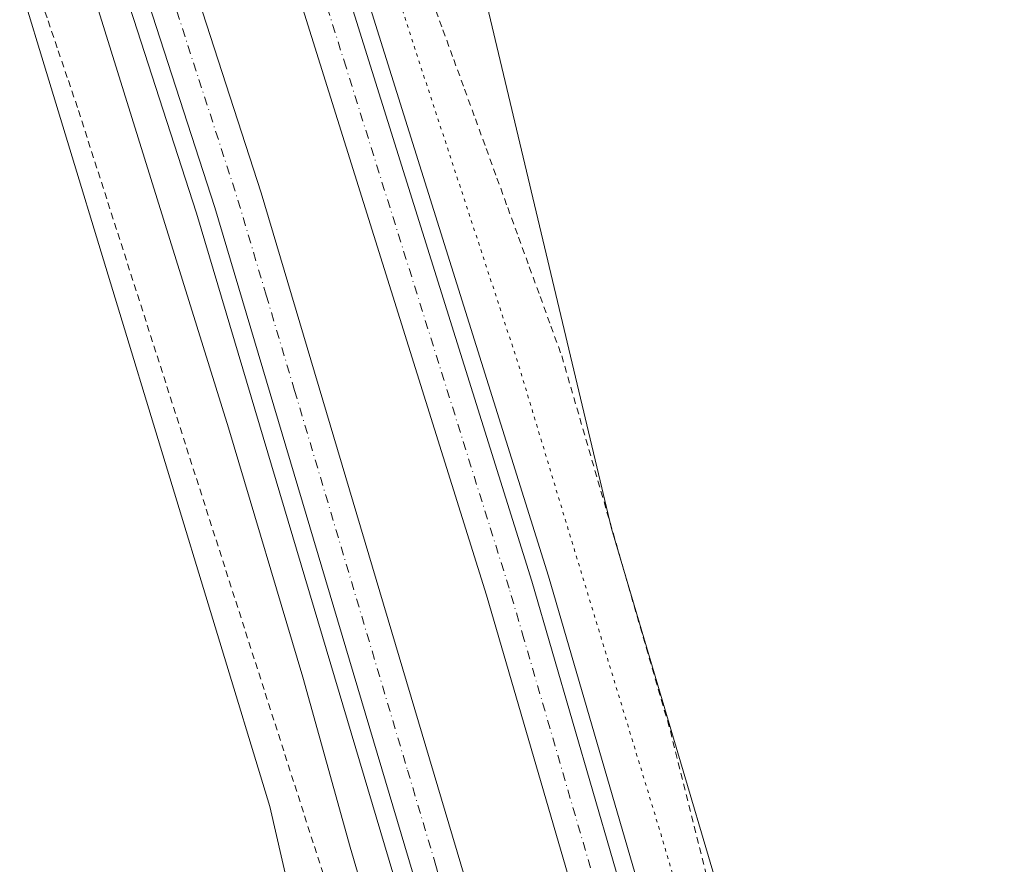
# Model space of a CAD drawing. Units: metres. Extents: x 604765 to 608236, y 4680637 to 4683002.
# Drawn here: x 606565 to 606713, y 4681642 to 4681769 of the extents above; entities that cross this region are included whole.
import ezdxf

# ---------------------------------------------------------------- set-up
doc = ezdxf.new("R2010")
doc.units = ezdxf.units.M
doc.header["$MEASUREMENT"] = 0
for name, pattern in [('DGN Style 2', [1.6480167562047852, 0.988810053722871, -0.6592067024819142]), ('DGN Style 4', [2.6384748266838614, 1.318413404963828, -0.6592067024819142, 0.001648016756204785, -0.6592067024819142]), ('DGN Style 5', [1.1536117293433497, 0.4944050268614355, -0.6592067024819142])]:
    doc.linetypes.add(name, pattern=pattern)
for name, color, linetype, lineweight in [('Alambrada', 7, 'DGN Style 2', 0), ('Arcén (en calzada doble)', 91, 'Continuous', 13), ('Carretera de calzada doble Cxs', 1, 'Continuous', 13), ('Carretera de calzada doble eje', 1, 'DGN Style 4', 0), ('Cultivos herbáceos CxS', 92, 'Continuous', 0), ('Curva de nivel normal', 30, 'Continuous', 0), ('Curva de nivel normal depresión', 30, 'DGN Style 5', 0), ('Núcleo urbano CxS', 7, 'Continuous', 0)]:
    doc.layers.add(name, color=color, linetype=linetype, lineweight=lineweight)

# ---------------------------------------------------------------- blocks, each defined once
blk = doc.blocks.new('*U11')
at = {"layer": 'Cultivos herbáceos CxS', "color": 92, "linetype": 'Continuous', "lineweight": 0}
blk.add_polyline3d([(605293.3651000002, 4682958.2808, 285.2353000000003), (605993.7176999999, 4682968.9011, 293.4349999999977), (606017.6695999998, 4682913.5011, 293.2406999999948), (606033.3295999998, 4682877.759299999, 292.1319999999978), (606077.1933000004, 4682790.128900001, 290.9226999999955), (606178.6010999996, 4682603.2027, 290.4768999999943), (606270.7802999998, 4682427.769900001, 288.5574999999953), (606324.0011, 4682351.933499999, 289.415599999993), (606346.5793000003, 4682305.9475, 289.1435999999958), (606396.8531, 4682201.222300001, 288.3369999999995), (606413.6904999996, 4682162.269900001, 290.7943999999989), (606445.9247000003, 4682087.705499999, 287.7979999999953), (606503.3575999998, 4681949.028100001, 288.0458000000072), (606554.8416999998, 4681806.131100001, 288.2550999999949), (606602.3431000002, 4681650.248299999, 288.2305000000051), (606616.7770999996, 4681587.4005, 288.9247000000032), (606615.4370999997, 4681525.767899999, 289.4360000000015), (606622.1327999998, 4681504.330700001, 288.3231999999989)], dxfattribs=at)

msp = doc.modelspace()

# ---------------------------------------------------------------- linework, layer by layer
at = {"layer": 'Alambrada', "color": 7, "linetype": 'DGN Style 2', "lineweight": 0}
for points in [[(606567.3104999998, 4681773.397700001, 295.7896000000038), (606568.8428999997, 4681768.885700001, 294.1487999999954), (606570.3753000004, 4681764.3739, 291.9839000000065), (606571.9077000003, 4681759.8619, 291.0038999999961), (606573.4401000004, 4681755.350099999, 291.5675999999949), (606574.9254999999, 4681750.718900001, 293.8408000000054), (606576.4106999999, 4681746.087900001, 294.2700000000041), (606577.8960999995, 4681741.456900001, 293.4055999999982), (606579.3815000001, 4681736.8257, 290.733699999997), (606580.8668999998, 4681732.194700001, 288.3724999999977), (606582.3520999998, 4681727.5637, 288.162599999996), (606583.8375000004, 4681722.932499999, 288.5443999999989), (606585.3229, 4681718.3015, 288.5890000000072), (606586.8082999998, 4681713.670499999, 288.3359000000055), (606588.2937000003, 4681709.0393, 288.3568999999989), (606589.7789000003, 4681704.408299999, 288.4468999999954), (606591.2642999999, 4681699.777100001, 288.695000000007), (606592.7496999997, 4681695.1461, 290.8963999999978), (606594.2351000002, 4681690.515100001, 293.9844000000012), (606595.7204999998, 4681685.8839, 294.5446999999986), (606597.2056999998, 4681681.252900001, 292.973800000007), (606598.6911000004, 4681676.621900001, 289.002999999997), (606600.1765000002, 4681671.990700001, 288.6206999999995), (606601.6618999997, 4681667.3597, 288.4961000000039), (606603.1470999997, 4681662.728700001, 288.4842000000062), (606604.6325000003, 4681658.0975, 289.2620000000024), (606606.1179000001, 4681653.466499999, 291.520399999994), (606607.6032999996, 4681648.8355, 290.2945000000037), (606609.0887000002, 4681644.204299999, 289.0295999999944), (606610.5739000002, 4681639.5733, 288.914300000004)], [(606626.8658999996, 4681771.988299999, 289.0310999999929), (606628.4971000003, 4681767.515900001, 289.151199999993), (606630.1283, 4681763.043500001, 289.3139999999985), (606631.7594999997, 4681758.5713, 289.0969999999944), (606633.3907000005, 4681754.098900001, 289.0853999999963), (606635.0219000002, 4681749.626499999, 289.2559999999939), (606636.6529000001, 4681745.154100001, 289.1255999999994), (606638.2840999998, 4681740.6819, 288.9556000000011), (606639.9153000005, 4681736.2095, 289.0757000000012), (606641.5465000002, 4681731.7371, 289.0293999999994), (606643.1776999999, 4681727.264699999, 288.7795000000042), (606644.8088999996, 4681722.792500001, 289.0060999999987), (606646.4401000004, 4681718.3201, 288.8898999999947), (606647.8075000001, 4681713.6009, 288.6582000000053), (606649.1750999996, 4681708.8817, 288.9072000000015), (606650.5425000006, 4681704.162500001, 289.1122999999934), (606651.9101, 4681699.443299999, 288.9296000000031), (606653.2774999999, 4681694.724300001, 288.8812999999937), (606654.6451000003, 4681690.005100001, 289.0592999999935), (606656.0125000002, 4681685.285900001, 288.9869000000036), (606657.3800999997, 4681680.5667, 288.7771000000066), (606658.7474999996, 4681675.8475, 288.9723999999987), (606660.1151000002, 4681671.1283, 289.102899999998), (606661.4824999999, 4681666.409299999, 288.8830000000016), (606662.8501000004, 4681661.690099999, 288.9324999999953), (606664.0500999996, 4681656.8783, 289.8537999999971), (606665.2500999998, 4681652.066500001, 289.9380999999994), (606666.4501, 4681647.2545, 289.9943999999959), (606667.6501000002, 4681642.442700001, 290.1900000000023), (606668.8501000004, 4681637.630899999, 290.4438999999985)]]:
    msp.add_polyline3d(points, dxfattribs=at)
at = {"layer": 'Arcén (en calzada doble)', "color": 91, "linetype": 'Continuous', "lineweight": 13}
for points in [[(606462.8300999999, 4682173.610099999, 293.0608999999968), (606481.1601, 4682132.5701, 291.6040999999968), (606494.9001000002, 4682100.3201, 291.2029000000039), (606533.8701, 4682004.9801, 291.1535000000004), (606568.9301000005, 4681912.9301, 291.4293999999936), (606608.7500999998, 4681798.9001, 293.0288), (606644.4401000004, 4681685.020099999, 291.898199999996), (606659.8300999999, 4681632.1501, 292.8739999999962), (606678.4101, 4681563.470100001, 293.2296000000061), (606701.4301000005, 4681475.3301, 292.7121000000043), (606729.5100999996, 4681361.4001, 293.1040999999968), (606766.9301000005, 4681215.970100001, 293.1361000000034), (606797.2600999996, 4681116.290100001, 293.0887999999977), (606819.9200999998, 4681050.720100001, 293.8173999999999), (606836.2901, 4681007.840100001, 293.4422999999952), (606849.6501000002, 4680974.5701, 293.5356000000029), (606876.7801000001, 4680912.370100001, 295.4385000000038), (606914.8000999996, 4680832.960100001, 295.7388999999966), (606956.2701000003, 4680754.3301, 293.4422999999952), (606975.3300999999, 4680721.5001, 294.8332999999984), (606998.3000999996, 4680684.630100001, 294.1732000000048)], [(606431.7600999996, 4682159.290100001, 292.3337999999931), (606442.4401000004, 4682135.440099999, 291.2161000000052), (606469.6501000002, 4682072.280099999, 291.3769999999931), (606509.5900999998, 4681972.620100001, 292.7480000000069), (606531.8000999996, 4681914.770099999, 291.6511000000028), (606567.7500999998, 4681812.520099999, 292.0237000000052), (606591.2701000003, 4681739.860099999, 292.2449000000051), (606625.4001000002, 4681625.200099999, 292.7700999999943), (606643.2100999998, 4681561.140100001, 292.3920000000071), (606667.5800999999, 4681467.380100001, 292.4714999999997), (606700.3400999998, 4681335.420100001, 292.8858000000037), (606734.9501, 4681201.840100001, 294.0632000000041), (606760.5000999998, 4681118.1601, 294.6444000000047), (606780.9101, 4681057.4001, 293.8546000000061), (606800.3300999999, 4681005.670100001, 294.6784000000043), (606820.2401000002, 4680955.920100001, 294.4667000000045), (606839.7901, 4680910.520099999, 294.0479999999953), (606862.4901000002, 4680860.620100001, 294.7231000000029), (606887.2401000002, 4680810.870100001, 298.3313999999955), (606915.0301000001, 4680759.0101, 293.9802000000054), (606967.2019999997, 4680669.971799999, 293.7737000000052)]]:
    msp.add_polyline3d(points, dxfattribs=at)
at = {"layer": 'Carretera de calzada doble Cxs', "color": 1, "linetype": 'Continuous', "lineweight": 13}
for points in [[(606691.9501, 4681472.920100001, 292.6494999999995), (606668.9501, 4681560.960100001, 292.3859999999986), (606650.4101, 4681629.5001, 292.199099999998), (606635.0800999999, 4681682.190099999, 292.1518999999971), (606599.4600999998, 4681795.8201, 291.9131999999955), (606559.7200999996, 4681909.5701, 291.5573000000004), (606524.7801000001, 4682001.4001, 291.3962999999931), (606485.8701, 4682096.540100001, 291.1447999999946), (606472.1801000005, 4682128.6501, 291.1680000000051), (606453.9501, 4682169.450099999, 293.0532999999996), (606457.2893000003, 4682170.969699999, 293.3059999999969), (606457.5100999996, 4682171.0801, 293.3246999999974), (606460.6001000004, 4682172.5601, 293.2382999999973), (606478.7500999998, 4682131.520099999, 291.2516000000033), (606492.4801000003, 4682099.3101, 291.242499999993), (606531.4301000005, 4682004.020099999, 291.377999999997), (606566.4600999998, 4681912.030099999, 291.5853000000061), (606606.2600999996, 4681798.0701, 292.6674000000057), (606641.9301000005, 4681684.2601, 292.1371000000072), (606657.3000999996, 4681631.440099999, 292.2814000000071), (606675.8701, 4681562.800100001, 292.6837999999989), (606698.8901000004, 4681474.6801, 292.6861999999965)], [(606460.6001000004, 4682172.5601, 293.2382999999973), (606478.7500999998, 4682131.520099999, 291.2516000000033), (606492.4801000003, 4682099.3101, 291.242499999993), (606531.4301000005, 4682004.020099999, 291.377999999997), (606566.4600999998, 4681912.030099999, 291.5853000000061), (606606.2600999996, 4681798.0701, 292.6674000000057), (606641.9301000005, 4681684.2601, 292.1371000000072), (606657.3000999996, 4681631.440099999, 292.2814000000071), (606675.8701, 4681562.800100001, 292.6837999999989), (606698.8901000004, 4681474.6801, 292.6861999999965), (606726.9600999998, 4681360.7601, 292.8987999999954), (606764.4001000002, 4681215.2601, 293.165599999993), (606794.7401000002, 4681115.420100001, 293.2820000000065), (606817.4200999998, 4681049.8101, 293.5908999999957), (606833.8101000005, 4681006.870100001, 293.616200000004), (606847.1901000004, 4680973.540100001, 293.7845999999991), (606874.3601000002, 4680911.2601, 294.4988000000012), (606912.4200999998, 4680831.7601, 294.3102000000072), (606953.9401000004, 4680753.040100001, 293.5078000000067), (606973.0500999996, 4680720.130100001, 293.6459999999934), (606996.1001000004, 4680683.2601, 294.5467999999965)], [(606989.8201000001, 4680679.3301, 294.913400000005), (606966.7500999998, 4680716.370100001, 293.6098000000056), (606947.5401, 4680749.450099999, 293.9195000000037), (606905.9200999998, 4680828.3101, 293.9902000000002), (606891.5500999996, 4680857.2601, 294.0409000000073), (606867.7001, 4680908.190099999, 294.5923999999941), (606840.0601000005, 4680971.890100001, 294.2883000000002), (606826.6801000005, 4681005.220100001, 294.1659000000073), (606809.1601, 4681051.3101, 294.0795000000071), (606788.2901, 4681112.110099999, 293.6708999999973), (606757.5100999996, 4681213.3201, 293.6662999999971), (606720.0100999996, 4681359.0101, 293.2678000000014), (606691.9501, 4681472.920100001, 292.6494999999995), (606668.9501, 4681560.960100001, 292.3859999999986), (606650.4101, 4681629.5001, 292.199099999998), (606635.0800999999, 4681682.190099999, 292.1518999999971), (606599.4600999998, 4681795.8201, 291.9131999999955), (606559.7200999996, 4681909.5701, 291.5573000000004), (606524.7801000001, 4682001.4001, 291.3962999999931), (606485.8701, 4682096.540100001, 291.1447999999946), (606472.1801000005, 4682128.6501, 291.1680000000051), (606453.9501, 4682169.450099999, 293.0532999999996)], [(606670.3800999997, 4681468.090100001, 292.5761999999959), (606646.0000999998, 4681561.890100001, 292.4109999999928), (606628.1700999998, 4681626.0001, 292.5868999999948), (606594.0301000001, 4681740.720100001, 292.2644), (606570.4801000003, 4681813.440099999, 291.9627999999939), (606534.5100999996, 4681915.770099999, 291.7017999999953), (606512.2801000001, 4681973.670100001, 291.6339000000008), (606472.3101000005, 4682073.390100001, 291.2305999999954), (606445.0800999999, 4682136.610099999, 291.0690000000032), (606434.2701000003, 4682160.450099999, 292.4159999999974), (606437.5900999998, 4682161.970100001, 292.6533000000054), (606440.9200999998, 4682163.5001, 292.9213000000018), (606451.7801000001, 4682139.5801, 291.1910999999964), (606479.0900999998, 4682076.210100001, 291.6202999999951), (606519.1101000002, 4681976.350099999, 291.7522000000026), (606541.3800999997, 4681918.300100001, 291.6459999999934), (606577.4301000005, 4681815.790100001, 292.3448999999964), (606601.0301000001, 4681742.9001, 292.4823000000033), (606635.2200999996, 4681628.030099999, 292.5917999999947), (606653.0800999999, 4681563.800100001, 292.6356999999989), (606677.4801000003, 4681469.880100001, 293.0004999999946)], [(606440.9200999998, 4682163.5001, 292.9213000000018), (606451.7801000001, 4682139.5801, 291.1910999999964), (606479.0900999998, 4682076.210100001, 291.6202999999951), (606519.1101000002, 4681976.350099999, 291.7522000000026), (606541.3800999997, 4681918.300100001, 291.6459999999934), (606577.4301000005, 4681815.790100001, 292.3448999999964), (606601.0301000001, 4681742.9001, 292.4823000000033), (606635.2200999996, 4681628.030099999, 292.5917999999947), (606653.0800999999, 4681563.800100001, 292.6356999999989), (606677.4801000003, 4681469.880100001, 293.0004999999946), (606710.2401000002, 4681337.920100001, 292.9796000000061), (606744.8000999996, 4681204.600099999, 293.2652999999991), (606769.9801000003, 4681122.050100001, 293.8798999999999), (606790.6501000002, 4681060.470100001, 293.6267999999982), (606809.9101, 4681009.280099999, 293.9694000000018), (606828.8000999996, 4680961.530099999, 293.8883999999962), (606857.3101000005, 4680895.9901, 294.0696000000025), (606857.6501000002, 4680895.280099999, 294.0715000000055), (606871.7200999996, 4680865.0601, 294.1267999999982), (606879.1381000001, 4680850.153899999, 294.1287000000011), (606896.3601000002, 4680815.530099999, 294.1521000000066), (606924.1901000004, 4680763.4301, 293.750199999995), (606977.2801000001, 4680671.590100001, 295.1226000000024)], [(606970.5372000001, 4680670.022500001, 294.3199000000022), (606917.5601000005, 4680760.4301, 294.1895999999979), (606889.8201000001, 4680812.200099999, 295.9569999999949), (606865.1101000002, 4680861.870100001, 294.3739999999962), (606842.4401000004, 4680911.690099999, 294.2597999999998), (606822.9200999998, 4680957.030099999, 294.2204000000056), (606803.0301000001, 4681006.720100001, 295.3350999999966), (606783.6401000004, 4681058.370100001, 293.9186000000045), (606763.2500999998, 4681119.0801, 294.896900000007), (606737.7301000003, 4681202.620100001, 293.6931999999942), (606703.1401000004, 4681336.130100001, 293.2023999999947), (606670.3800999997, 4681468.090100001, 292.5761999999959), (606646.0000999998, 4681561.890100001, 292.4109999999928), (606628.1700999998, 4681626.0001, 292.5868999999948), (606594.0301000001, 4681740.720100001, 292.2644), (606570.4801000003, 4681813.440099999, 291.9627999999939), (606534.5100999996, 4681915.770099999, 291.7017999999953), (606512.2801000001, 4681973.670100001, 291.6339000000008), (606472.3101000005, 4682073.390100001, 291.2305999999954), (606445.0800999999, 4682136.610099999, 291.0690000000032), (606434.2701000003, 4682160.450099999, 292.4159999999974)]]:
    msp.add_polyline3d(points, dxfattribs=at)
at = {"layer": 'Carretera de calzada doble eje', "color": 1, "linetype": 'DGN Style 4', "lineweight": 0}
for points in [[(606689.0601000005, 4681498.130100001, 292.6218999999983), (606677.5500999996, 4681542.190099999, 292.5019999999931), (606672.4101, 4681561.880100001, 292.4340999999986), (606666.1401000004, 4681585.0701, 292.3846000000049), (606653.8501000004, 4681630.470100001, 292.3077999999951), (606640.7301000003, 4681675.590100001, 292.1588999999949), (606638.5000999998, 4681683.220100001, 292.1680000000051), (606613.8601000002, 4681761.870100001, 292.0301999999938), (606605.6101000002, 4681788.1801, 291.9845999999961), (606602.8601000002, 4681796.940099999, 292.0121000000072), (606597.2100999998, 4681813.130100001, 291.9030000000057), (606577.3101000005, 4681870.110099999, 291.758600000001), (606566.6401000004, 4681900.630100001, 291.6652000000031), (606563.0900999998, 4681910.800100001, 291.6331000000064), (606557.4200999998, 4681925.700099999, 291.7161000000052), (606539.9101, 4681971.690099999, 291.5997000000062), (606531.0601000005, 4681994.960100001, 291.4422999999952), (606528.1001000004, 4682002.710100001, 291.4397999999928), (606520.8800999997, 4682020.370100001, 291.3769999999931), (606501.4101, 4682068.020099999, 291.2741999999998)], [(606485.7001, 4682049.8301, 291.4446999999927), (606505.6901000004, 4681999.970100001, 291.5434999999998), (606510.6901000004, 4681987.4901, 291.5483999999997), (606515.7001, 4681975.0101, 291.6215999999986), (606521.2600999996, 4681960.5001, 291.6386999999959), (606532.3800999997, 4681931.550100001, 291.6576999999961), (606537.9501, 4681917.030099999, 291.652700000006), (606542.4501, 4681904.220100001, 291.6922999999952), (606546.9600999998, 4681891.4101, 291.7497000000003), (606564.9401000004, 4681840.2401, 291.9232000000048), (606569.4501, 4681827.4301, 292.0031000000017), (606573.9501, 4681814.610099999, 292.0148999999947), (606579.8501000004, 4681796.390100001, 292.6174000000028), (606591.6300999997, 4681760.030099999, 292.0479999999953), (606597.5301000001, 4681741.8101, 292.0791999999929), (606601.8000999996, 4681727.450099999, 292.1218999999983), (606606.0800999999, 4681713.090100001, 292.1272000000026), (606623.1501000002, 4681655.7301, 292.281799999997), (606627.4200999998, 4681641.370100001, 292.2706000000035), (606631.7001, 4681627.0101, 292.3176999999997), (606645.0701000001, 4681578.9001, 292.4416999999958), (606649.5401, 4681562.840100001, 292.4866000000038), (606655.6401000004, 4681539.360099999, 292.546199999997), (606667.8300999999, 4681492.460100001, 292.642200000002)]]:
    msp.add_polyline3d(points, dxfattribs=at)
at = {"layer": 'Cultivos herbáceos CxS', "color": 92, "linetype": 'Continuous', "lineweight": 0}
for points in [[(605993.7176999999, 4682968.9012, 293.4349999999977), (606017.6695999998, 4682913.5011, 293.2406999999948), (606033.3295999998, 4682877.759299999, 292.1319999999978), (606077.1933000004, 4682790.128900001, 290.9226999999955), (606178.6010999996, 4682603.2027, 290.4768999999943), (606270.7802999998, 4682427.769900001, 288.5574999999953), (606324.0011, 4682351.933499999, 289.415599999993), (606346.5793000003, 4682305.9475, 289.1435999999958), (606396.8531, 4682201.222300001, 288.3369999999995), (606413.6904999996, 4682162.269900001, 290.7943999999989), (606445.9247000003, 4682087.705499999, 287.7979999999953), (606503.3575999998, 4681949.028100001, 288.0458000000072), (606554.8416999998, 4681806.131100001, 288.2550999999949), (606602.3431000002, 4681650.248299999, 288.2305000000051), (606616.7770999996, 4681587.4005, 288.9247000000032), (606615.4370999997, 4681525.767899999, 289.4360000000015), (606622.1327999998, 4681504.330700001, 288.3231999999989), (606647.7735000001, 4681456.379699999, 288.2967000000062), (606664.6529000001, 4681410.205900001, 288.585699999996), (606700.1398999998, 4681261.481899999, 288.9351000000024), (606741.9896999998, 4681114.433499999, 289.4002000000037), (606766.6061000006, 4681044.999100001, 289.5883000000031)], [(606753.0405000001, 4681357.2807, 288.8840999999957), (606653.9435000002, 4681692.243100001, 288.7562999999937), (606632.1816999996, 4681783.687100001, 288.5932999999932), (606585.7792999997, 4681910.798900001, 288.5629999999946), (606547.0296999998, 4682018.9027, 288.501099999994), (606504.9578999998, 4682110.397100001, 288.2927999999956), (606487.3431000002, 4682153.393200001, 288.2811999999976), (606500.0207000002, 4682163.7181, 288.3421999999992), (606510.2237, 4682173.070499999, 288.3947999999946), (606522.1271000003, 4682184.973300001, 288.350900000005), (606532.3299000004, 4682196.0261, 288.4777000000031), (606539.1319000004, 4682208.779300001, 289.5619000000006), (606578.2421000004, 4682184.122300001, 289.0807999999961), (606585.8941000003, 4682166.2675, 288.8233000000037), (606621.6026999997, 4682095.6983, 288.3910999999935), (606642.0078999996, 4682071.0415, 288.5062999999937), (606806.9490999999, 4681804.9187, 289.000199999995), (606970.1898999996, 4681563.452500001, 290.1650999999983), (607123.2287, 4681355.995300001, 290.2250000000058)], [(606487.3431000002, 4682153.393200001, 288.2811999999976), (606504.9578999998, 4682110.397100001, 288.2927999999956), (606547.0296999998, 4682018.9027, 288.501099999994), (606585.7792999997, 4681910.798900001, 288.5629999999946), (606632.1816999996, 4681783.687100001, 288.5932999999932), (606653.9435000002, 4681692.243100001, 288.7562999999937), (606753.0405000001, 4681357.2807, 288.8840999999957), (606771.4501, 4681277.946900001, 288.9174000000057), (606798.4035, 4681182.198899999, 288.7295000000013), (606826.0859000003, 4681083.2959, 289.1248000000051), (606864.5257000001, 4680996.524900001, 289.272100000002), (606907.7134999996, 4680898.3803, 290.1581000000006), (606944.5417, 4680819.9981, 290.2054999999964), (606989.8726000005, 4680740.688899999, 292.4780000000028), (607027.7600999996, 4680691.635500001, 297.2470999999932), (607039.5274, 4680671.068800001, 296.3497000000062)]]:
    msp.add_polyline3d(points, dxfattribs=at)
at = {"layer": 'Curva de nivel normal', "color": 30, "linetype": 'Continuous', "lineweight": 0, "elevation": 290, "flags": 128}
msp.add_lwpolyline([(606646.1500000004, 4681512.0801), (606645.7699999996, 4681515.340100001), (606646.8099999996, 4681518.790100001), (606647.6799999997, 4681523.470100001), (606647.0599999996, 4681525.460100001), (606644.7800000003, 4681528.0601), (606644.4600000001, 4681531.9001), (606643.9699999997, 4681534.6601), (606642.5199999996, 4681538.610099999), (606642.0800000001, 4681543.440099999), (606640.8200000003, 4681546.0801), (606640.0999999996, 4681548.690099999), (606639.2199999997, 4681554.140100001), (606637.5499999998, 4681557.470100001), (606636.7199999997, 4681562.3101), (606635.5099999999, 4681566.770099999), (606633.9500000002, 4681571.350099999), (606631.3799999999, 4681583.700099999), (606625.3099999996, 4681607.2401), (606614.4699999997, 4681644.130100001), (606607.3399999999, 4681669.770099999), (606596.1200000001, 4681707.460100001), (606575.5, 4681773.550100001)], dxfattribs=at)
at = {"layer": 'Curva de nivel normal depresión', "color": 30, "linetype": 'DGN Style 5', "lineweight": 0, "elevation": 290, "flags": 128}
msp.add_lwpolyline([(607259.3799999999, 4681218.7501), (607253.3300000001, 4681211.9801), (607250.4900000002, 4681206.630100001), (607254, 4681198.600099999), (607306.5899999999, 4681128.100099999), (607348.1299999999, 4681068.100099999), (607380.5499999998, 4681024.8101), (607381.5300000003, 4681021.8201), (607386.4400000004, 4681016.6501), (607395.3499999996, 4681003.020099999), (607422.8300000001, 4680966.8101), (607427.8799999999, 4680959.2301), (607431.4500000002, 4680952.8101), (607433.2000000002, 4680947.1801), (607432.5700000003, 4680943.2601), (607429.1200000001, 4680939.840100001), (607420.29, 4680936.9301), (607406.0599999996, 4680935.720100001), (607381.9299999997, 4680937.130100001), (607362.2000000002, 4680938.600099999), (607352.04, 4680938.050100001), (607344.5, 4680936.4901), (607336.3099999996, 4680932.960100001), (607331.0999999996, 4680928.890100001), (607326.7199999997, 4680922.4301), (607325.2199999997, 4680916.440099999), (607326.2599999999, 4680908.520099999), (607329.6100000005, 4680902.4301), (607333.3099999996, 4680898.7401), (607337.1100000005, 4680896.350099999), (607345.6399999997, 4680893.970100001), (607360.3099999996, 4680894.210100001), (607358.04, 4680892.520099999), (607353, 4680890.8101), (607348.3399999999, 4680888.390100001), (607342.5199999996, 4680886.5801), (607336.4000000004, 4680883.9901), (607332.5999999996, 4680882.620100001), (607328.4100000003, 4680880.1601), (607321.5, 4680876.6801), (607314.8600000005, 4680874.280099999), (607299.9800000006, 4680868.690099999), (607265.0800000001, 4680853.640100001), (607211.2699999996, 4680830.5801), (607172.7800000003, 4680816.380100001), (607157.7400000002, 4680811.950099999), (607140.6600000003, 4680808.040100001), (607125.2999999998, 4680805.780099999), (607107.9699999997, 4680804.9101), (607085.2300000006, 4680806.370100001), (607058.0700000003, 4680810.640100001), (607011.1100000005, 4680818.8101), (606972.8499999996, 4680823.4901), (606963.7300000006, 4680825.050100001), (606957.25, 4680827.220100001), (606951, 4680831.290100001), (606945.5300000003, 4680837.0701), (606933.3300000001, 4680855.140100001), (606909.5800000001, 4680896.940099999), (606908.5099999999, 4680898.530099999), (606907.54, 4680900.950099999), (606906.4400000004, 4680902.6801), (606905.4900000002, 4680904.9001), (606904.4400000004, 4680906.450099999), (606903.3200000003, 4680908.6601), (606902.0099999999, 4680909.960100001), (606900.9500000002, 4680912.370100001), (606899.3899999997, 4680915.0001), (606897.3700000001, 4680917.110099999), (606895.0099999999, 4680918.460100001), (606893.7599999999, 4680918.120100001), (606893.5300000003, 4680916.360099999), (606895.2400000002, 4680913.8201), (606900.4100000003, 4680907.090100001), (606907.7100000001, 4680891.7301), (606912.7199999997, 4680882.0801), (606914.7100000001, 4680877.7301), (606917.1299999999, 4680873.1501), (606918.4500000002, 4680868.8101), (606919.3899999997, 4680866.7501), (606920.2699999996, 4680864.300100001), (606921.9900000002, 4680861.0101), (606926.04, 4680851.6801), (606928.75, 4680846.270099999), (606930.1600000003, 4680842.470100001), (606931.2800000003, 4680840.640100001), (606932.6299999999, 4680837.6601), (606934.9600000001, 4680833.3101), (606936.3799999999, 4680829.7401), (606938.1600000003, 4680826.520099999), (606939.4199999999, 4680824.780099999), (606940.3200000003, 4680822.340100001), (606941.4600000001, 4680820.8201), (606942.9199999999, 4680817.610099999), (606945.7100000001, 4680812.7301), (606947.5999999996, 4680810.290100001), (606949.9900000002, 4680806.520099999), (606952.04, 4680803.7301), (606955.8499999996, 4680798.9301), (606957.3899999997, 4680796.7501), (606958.3899999997, 4680794.420100001), (606959.4800000006, 4680793.1801), (606960.1600000003, 4680791.860099999), (606961.2000000002, 4680790.700099999), (606961.5999999996, 4680788.6601), (606961.7999999998, 4680788.0601), (606962.6600000003, 4680787.390100001), (606965.4199999999, 4680785.120100001), (606969.1600000003, 4680779.030099999), (606971.4299999997, 4680776.130100001), (606977.9800000006, 4680768.340100001), (606980.7599999999, 4680764.120100001), (606983.2999999998, 4680760.670100001), (606986.1399999997, 4680755.690099999), (606989.0599999996, 4680750.950099999), (606988.8300000001, 4680747.7601), (606985.6600000003, 4680751.220100001), (606974.0800000001, 4680766.450099999), (606967.3099999996, 4680777.0101), (606965.54, 4680780.9101), (606964.0099999999, 4680782.380100001), (606962.1299999999, 4680785.030099999), (606961.7599999999, 4680786.460100001), (606960.8099999996, 4680787.5601), (606958.0599999996, 4680790.7601), (606954.7000000002, 4680795.7401), (606949.4299999997, 4680803.120100001), (606947.4500000002, 4680806.800100001), (606946.2199999997, 4680807.9101), (606945.4100000003, 4680809.100099999), (606943.9699999997, 4680810.6601), (606941.4800000006, 4680814.170100001), (606939.1900000004, 4680817.210100001), (606934.8899999997, 4680824.860099999), (606932.9600000001, 4680829.960100001), (606931.7699999996, 4680832.5001), (606931.1299999999, 4680834.670100001), (606930.04, 4680836.0601), (606929.1600000003, 4680838.5101), (606928.0099999999, 4680840.040100001), (606926.7800000003, 4680842.380100001), (606925.1799999997, 4680845.170100001), (606923.3399999999, 4680849.940099999), (606921.9600000001, 4680852.0101), (606920.5899999999, 4680854.720100001), (606918.9600000001, 4680859.340100001), (606916.2999999998, 4680864.9801), (606914.4500000002, 4680869.4801), (606911.4100000003, 4680875.640100001), (606909.6699999999, 4680878.5001), (606908.6100000005, 4680880.950099999), (606905.9600000001, 4680885.120100001), (606902.8300000001, 4680891.640100001), (606899.9600000001, 4680896.6501), (606896.8899999997, 4680903.5601), (606893.8799999999, 4680908.210100001), (606889.8700000001, 4680912.870100001), (606887.25, 4680916.610099999), (606884.9199999999, 4680918.590100001), (606883.4600000001, 4680920.420100001), (606883, 4680922.5701), (606883.5899999999, 4680925.2601), (606883.4500000002, 4680927.780099999), (606882.1699999999, 4680931.7601), (606880.8600000005, 4680936.520099999), (606878.04, 4680941.630100001), (606874.8099999996, 4680946.1501), (606872.8399999999, 4680951.1801), (606868.9699999997, 4680957.3101), (606864.7699999996, 4680967.100099999), (606860.0599999996, 4680977.0701), (606858.9100000003, 4680980.950099999), (606859.4699999997, 4680984.8101), (606859.2300000006, 4680987.2301), (606857.9400000004, 4680989.2601), (606856.5199999996, 4680990.120100001), (606854.6299999999, 4680990.280099999), (606853.6500000004, 4680991.960100001), (606852.75, 4680995.880100001), (606851.8499999996, 4680998.7501), (606851.7199999997, 4681002.950099999), (606847.8600000005, 4681008.880100001), (606844.7100000001, 4681015.2601), (606839.2800000003, 4681029.7501), (606837.6500000004, 4681035.940099999), (606831.6699999999, 4681043.860099999), (606830.4800000006, 4681052.200099999), (606826.5199999996, 4681058.0001), (606824.7000000002, 4681064.1601), (606824.8399999999, 4681069.9901), (606821.6299999999, 4681073.460100001), (606819.75, 4681079.950099999), (606815.8600000005, 4681085.8101), (606813.9800000006, 4681091.9801), (606814.2300000006, 4681100.170100001), (606805.9500000002, 4681115.4301), (606800.9100000003, 4681131.8101), (606800.7199999997, 4681137.300100001), (606791.9500000002, 4681157.3301), (606788.5999999996, 4681176.440099999), (606785.2699999996, 4681181.860099999), (606780.1699999999, 4681198.140100001), (606779.2999999998, 4681205.690099999), (606774.6799999997, 4681219.130100001), (606774.0999999996, 4681228.100099999), (606764, 4681258.9001), (606761.1399999997, 4681269.610099999), (606760.6799999997, 4681277.9901), (606757.2800000003, 4681282.0001), (606750.1799999997, 4681318.0001), (606747.7999999998, 4681321.8301), (606742.9100000003, 4681342.420100001), (606742.6299999999, 4681346.6801), (606743.04, 4681351.620100001), (606742.0599999996, 4681354.100099999), (606739.54, 4681357.290100001), (606737.2400000002, 4681364.0601), (606736.6900000004, 4681370.200099999), (606735.4600000001, 4681374.670100001), (606734.9400000004, 4681380.120100001), (606736.4000000004, 4681386.640100001), (606736.4600000001, 4681394.7401), (606734.9000000004, 4681403.0601), (606733.5999999996, 4681406.720100001), (606732.8300000001, 4681410.1601), (606731.4000000004, 4681414.1601), (606728.9100000003, 4681423.130100001), (606724.7699999996, 4681426.0701), (606722.7599999999, 4681448.360099999), (606720.2599999999, 4681453.860099999), (606718.9299999997, 4681459.540100001), (606717.7300000006, 4681461.670100001), (606716.3799999999, 4681464.3201), (606713.6299999999, 4681466.9001), (606710.9400000004, 4681468.450099999), (606709.1100000005, 4681471.340100001), (606706.7400000002, 4681477.590100001), (606704.3700000001, 4681481.640100001), (606703.0899999999, 4681485.030099999), (606702.3200000003, 4681490.090100001), (606700.3399999999, 4681494.690099999), (606699.6100000005, 4681500.0001), (606697.4600000001, 4681504.3201), (606697.4199999999, 4681507.9901), (606696.8600000005, 4681510.6601), (606694.79, 4681514.220100001), (606694.2599999999, 4681517.5801), (606694.1399999997, 4681520.5601), (606692.54, 4681525.3301), (606693.29, 4681533.090100001), (606692.5499999998, 4681538.9801), (606687.9699999997, 4681553.8301), (606681.9299999997, 4681575.630100001), (606678.0499999998, 4681590.5801), (606671.3899999997, 4681612.3101), (606661.4400000004, 4681646.020099999), (606647.2100000001, 4681692.790100001), (606639.79, 4681717.360099999), (606624.4699999997, 4681764.040100001), (606611.1500000004, 4681805.050100001), (606596.1399999997, 4681848.950099999), (606586.3300000001, 4681878.220100001), (606574.2400000002, 4681911.640100001), (606557.4299999997, 4681955.620100001), (606533.04, 4682016.5701), (606506.6200000001, 4682081.1501), (606496.3700000001, 4682106.890100001), (606487.8600000005, 4682125.700099999), (606477.6699999999, 4682149.5101), (606471.9199999999, 4682162.840100001), (606471.5700000003, 4682165.110099999), (606472.5599999996, 4682167.7301), (606476.2800000003, 4682168.9801), (606482.2400000002, 4682169.1601), (606488.79, 4682171.9301), (606501.54, 4682181.5001), (606510.1100000005, 4682189.440099999), (606515.4199999999, 4682196.920100001), (606522.1699999999, 4682208.6801), (606524.0800000001, 4682210.9001), (606527.0999999996, 4682212.3201), (606531.6699999999, 4682211.790100001), (606540.1500000004, 4682210.0001), (606560.3799999999, 4682201.7401), (606582.2999999998, 4682188.950099999), (606592.2100000001, 4682178.140100001), (606610.8300000001, 4682148.8301), (606689, 4682016.2601), (606804.6799999997, 4681830.0001), (606870.3300000001, 4681727.950099999), (606891.8099999996, 4681697.700099999), (606917.8399999999, 4681653.9801), (606959.75, 4681597.9101), (607014, 4681521.130100001), (607076.5300000003, 4681433.9301), (607116.1200000001, 4681382.8201), (607132.2000000002, 4681364.200099999), (607155.0800000001, 4681328.380100001), (607167.9000000004, 4681319.7501), (607175.4600000001, 4681317.5801), (607183.2199999997, 4681318.690099999), (607185.1799999997, 4681319.630100001)], dxfattribs=at)
at = {"layer": 'Núcleo urbano CxS', "color": 7, "linetype": 'Continuous', "lineweight": 0}
for points in [[(605993.7176999999, 4682968.9012, 293.4349999999977), (606017.6695999998, 4682913.5011, 293.2406999999948), (606033.3295999998, 4682877.759299999, 292.1319999999978), (606077.1933000004, 4682790.128900001, 290.9226999999955), (606178.6010999996, 4682603.2027, 290.4768999999943), (606270.7802999998, 4682427.769900001, 288.5574999999953), (606324.0011, 4682351.933499999, 289.415599999993), (606346.5793000003, 4682305.9475, 289.1435999999958), (606396.8531, 4682201.222300001, 288.3369999999995), (606413.6904999996, 4682162.269900001, 290.7943999999989), (606445.9247000003, 4682087.705499999, 287.7979999999953), (606503.3575999998, 4681949.028100001, 288.0458000000072), (606554.8416999998, 4681806.131100001, 288.2550999999949), (606602.3431000002, 4681650.248299999, 288.2305000000051), (606616.7770999996, 4681587.4005, 288.9247000000032), (606615.4370999997, 4681525.767899999, 289.4360000000015), (606622.1327999998, 4681504.330700001, 288.3231999999989), (606647.7735000001, 4681456.379699999, 288.2967000000062), (606664.6529000001, 4681410.205900001, 288.585699999996), (606700.1398999998, 4681261.481899999, 288.9351000000024), (606741.9896999998, 4681114.433499999, 289.4002000000037), (606766.6061000006, 4681044.999100001, 289.5883000000031)], [(606487.3431000002, 4682153.393200001, 288.2811999999976), (606504.9578999998, 4682110.397100001, 288.2927999999956), (606547.0296999998, 4682018.9027, 288.501099999994), (606585.7792999997, 4681910.798900001, 288.5629999999946), (606632.1816999996, 4681783.687100001, 288.5932999999932), (606653.9435000002, 4681692.243100001, 288.7562999999937), (606753.0405000001, 4681357.2807, 288.8840999999957), (606771.4501, 4681277.946900001, 288.9174000000057), (606798.4035, 4681182.198899999, 288.7295000000013), (606826.0859000003, 4681083.2959, 289.1248000000051), (606864.5257000001, 4680996.524900001, 289.272100000002), (606907.7134999996, 4680898.3803, 290.1581000000006), (606944.5417, 4680819.9981, 290.2054999999964), (606989.8726000005, 4680740.688899999, 292.4780000000028), (607027.7600999996, 4680691.635500001, 297.2470999999932), (607039.5274, 4680671.068800001, 296.3497000000062)], [(606504.9578999998, 4682110.397100001, 288.2927999999956), (606547.0296999998, 4682018.9027, 288.501099999994), (606585.7792999997, 4681910.798900001, 288.5629999999946), (606632.1816999996, 4681783.687100001, 288.5932999999932), (606653.9435000002, 4681692.243100001, 288.7562999999937), (606753.0405000001, 4681357.2807, 288.8840999999957)], [(606622.1327999998, 4681504.330700001, 288.3231999999989), (606615.4370999997, 4681525.767899999, 289.4360000000015), (606616.7770999996, 4681587.4005, 288.9247000000032), (606602.3431000002, 4681650.248299999, 288.2305000000051), (606554.8416999998, 4681806.131100001, 288.2550999999949), (606503.3575999998, 4681949.028100001, 288.0458000000072), (606445.9247000003, 4682087.705499999, 287.7979999999953)]]:
    msp.add_polyline3d(points, dxfattribs=at)

# ---------------------------------------------------------------- block references
at = {"layer": 'Cultivos herbáceos CxS', "color": 92, "linetype": 'Continuous', "lineweight": 0}
msp.add_blockref('*U11', (0, 0), dxfattribs=at)

doc.saveas('drawing.dxf')
